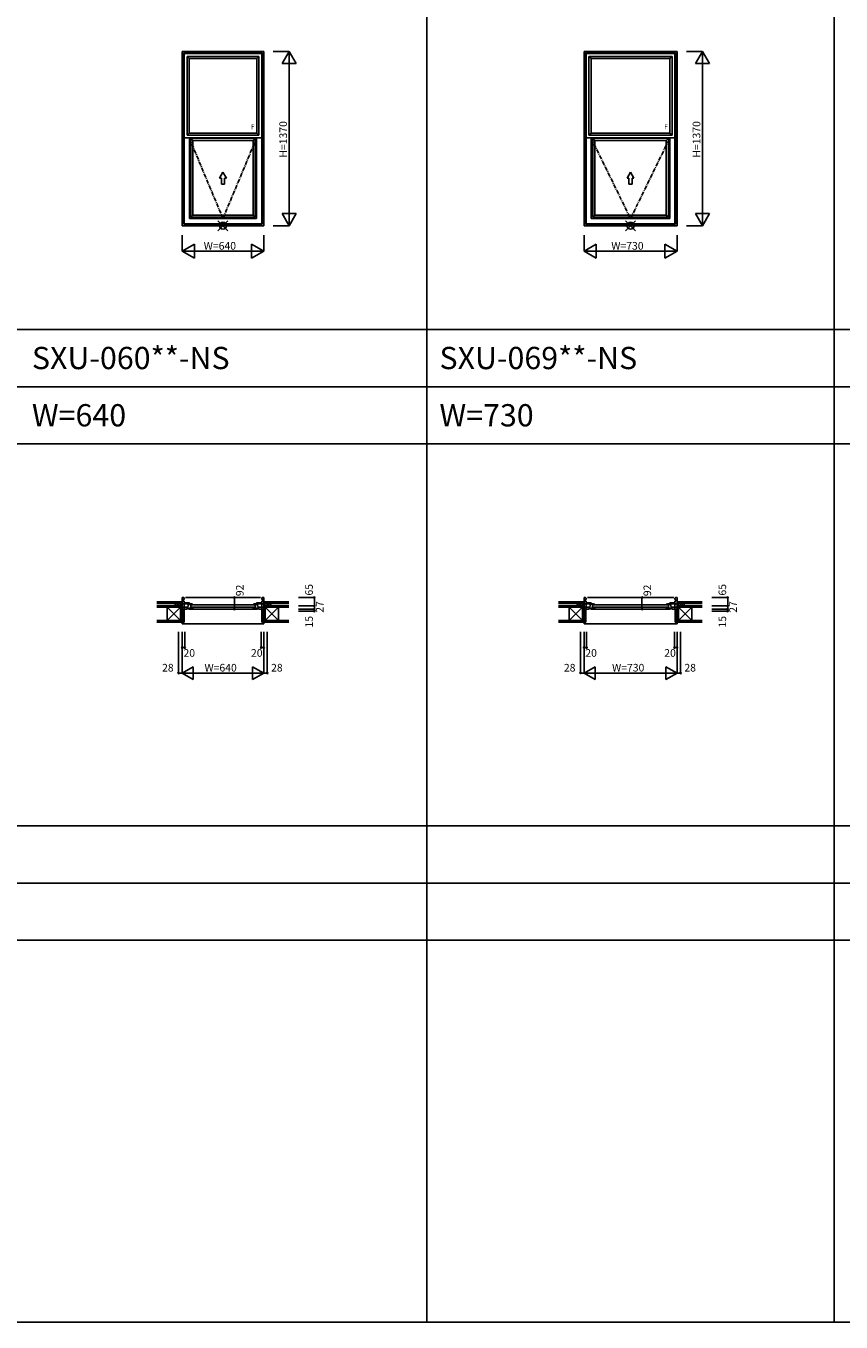
# Model space of a CAD drawing. Extents: x 0 to 27500, y 0 to 20000.
# Drawn here: x 6453 to 12853, y 0 to 10185 of the extents above; entities that cross this region are included whole.
import ezdxf
from ezdxf.enums import TextEntityAlignment as Align

# ---------------------------------------------------------------- set-up
doc = ezdxf.new("R2010")
doc.units = 0
doc.linetypes.add('CENTER', pattern=[50.8, 31.75, -6.35, 6.35, -6.35])
doc.layers.get('0').update_dxf_attribs({"linetype": 'CONTINUOUS'})
for name, color, linetype in [('YKK_A1', 4, 'CONTINUOUS'), ('YKK_B1', 4, 'CONTINUOUS'), ('YKK_B2', 5, 'CONTINUOUS'), ('YKK_F1', 7, 'CONTINUOUS'), ('YKK_IN', 1, 'CONTINUOUS'), ('YKK_N1', 2, 'CONTINUOUS'), ('YKK_Z1', 7, 'CONTINUOUS')]:
    doc.layers.add(name, color=color, linetype=linetype)
doc.styles.add('EXTFONT', font='txt.shx', dxfattribs={"height": 60, "bigfont": 'EXTFONT'})

msp = doc.modelspace()

# ---------------------------------------------------------------- linework, layer by layer
at = {"layer": 'YKK_A1', "color": 4, "linetype": 'Continuous'}
for p, q in [((7680, 8615), (7680, 9985)), ((7680, 9985), (8320, 9985)), ((8320, 8615), (8320, 9985)), ((10835, 8615), (10835, 9985)), ((10835, 9985), (11565, 9985)), ((11565, 8615), (11565, 9985)), ((7692, 8627), (7692, 9973)), ((7692, 9973), (8308, 9973)), ((7696, 9969), (7692, 9973)), ((7696, 8631), (7696, 9969)), ((7696, 9969), (8304, 9969)), ((7719, 9946), (8281, 9946)), ((7719, 9327), (7719, 9946)), ((7735, 9930), (7719, 9946)), ((7735, 9930), (8265, 9930)), ((7735, 9343), (7735, 9930)), ((8265, 9930), (8281, 9946)), ((8265, 9343), (8265, 9930)), ((8281, 9327), (8281, 9946)), ((8304, 9969), (8308, 9973)), ((8304, 8631), (8304, 9969)), ((8308, 8627), (8308, 9973)), ((10847, 8627), (10847, 9973)), ((10847, 9973), (11553, 9973)), ((10851, 9969), (10847, 9973)), ((10851, 8631), (10851, 9969)), ((10851, 9969), (11549, 9969)), ((10874, 9946), (11526, 9946)), ((10874, 9327), (10874, 9946)), ((10890, 9930), (10874, 9946)), ((10890, 9930), (11510, 9930)), ((10890, 9343), (10890, 9930)), ((11510, 9930), (11526, 9946)), ((11510, 9343), (11510, 9930)), ((11526, 9327), (11526, 9946)), ((11549, 9969), (11553, 9973)), ((11549, 8631), (11549, 9969)), ((11553, 8627), (11553, 9973)), ((7696, 9305), (8304, 9305)), ((7735, 9343), (7719, 9327)), ((7719, 9327), (8281, 9327)), ((7735, 9343), (8265, 9343)), ((7736, 8671), (7736, 9305)), ((7748, 8683), (7748, 9302)), ((7748, 9302), (8252, 9302)), ((7764, 9285), (7748, 9302)), ((7764, 8699), (7764, 9285)), ((7764, 9285), (8236, 9285)), ((8236, 9285), (8252, 9302)), ((8236, 8699), (8236, 9285)), ((8252, 8683), (8252, 9302)), ((8264, 8671), (8264, 9305)), ((8265, 9343), (8281, 9327)), ((10851, 9305), (11549, 9305)), ((10890, 9343), (10874, 9327)), ((10874, 9327), (11526, 9327)), ((10890, 9343), (11510, 9343)), ((10891, 8671), (10891, 9305)), ((10903, 8683), (10903, 9302)), ((10903, 9302), (11497, 9302)), ((10919, 9285), (10903, 9302)), ((10919, 8699), (10919, 9285)), ((10919, 9285), (11481, 9285)), ((11481, 9285), (11497, 9302)), ((11481, 8699), (11481, 9285)), ((11497, 8683), (11497, 9302)), ((11509, 8671), (11509, 9305)), ((11510, 9343), (11526, 9327)), ((8000, 9035), (7973, 8989)), ((7988, 8989), (7973, 8989)), ((7988, 8989), (7988, 8942)), ((8000, 9035), (8027, 8989)), ((8012, 8942), (8012, 8989)), ((8027, 8989), (8012, 8989)), ((11200, 9035), (11173, 8989)), ((11188, 8989), (11173, 8989)), ((11188, 8989), (11188, 8942)), ((11200, 9035), (11227, 8989)), ((11227, 8989), (11212, 8989)), ((11212, 8942), (11212, 8989)), ((7988, 8942), (8012, 8942)), ((11188, 8942), (11212, 8942)), ((7736, 8671), (8264, 8671)), ((7764, 8699), (7748, 8683)), ((7748, 8683), (8252, 8683)), ((7764, 8699), (8236, 8699)), ((8236, 8699), (8252, 8683)), ((10891, 8671), (11509, 8671)), ((10919, 8699), (10903, 8683)), ((10903, 8683), (11497, 8683)), ((10919, 8699), (11481, 8699)), ((11481, 8699), (11497, 8683)), ((7680, 8615), (8320, 8615)), ((7696, 8631), (7692, 8627)), ((7692, 8627), (8308, 8627)), ((7696, 8631), (8304, 8631)), ((8308, 8627), (8304, 8631)), ((10835, 8615), (11565, 8615)), ((10851, 8631), (10847, 8627)), ((10847, 8627), (11553, 8627)), ((10851, 8631), (11549, 8631)), ((11553, 8627), (11549, 8631))]:
    msp.add_line(p, q, dxfattribs=at)
at = {"layer": 'YKK_A1', "color": 4, "linetype": 'CENTER'}
for p, q in [((7736, 9305), (8000, 8671)), ((8000, 8671), (8264, 9305)), ((10891, 9305), (11200, 8671)), ((11200, 8671), (11509, 9305))]:
    msp.add_line(p, q, dxfattribs=at)
at = {"layer": 'YKK_B1', "color": 4, "linetype": 'Continuous'}
for p, q in [((7652, 5629), (7652, 5632)), ((7652, 5632), (7680, 5632)), ((7680, 5694), (7692, 5694)), ((7680, 5694), (7680, 5602)), ((7680, 5644), (7720, 5644)), ((7680, 5617), (7720, 5617)), ((7720, 5602), (7680, 5602)), ((7683, 5587), (7683, 5602)), ((7688, 5679), (7688, 5664)), ((7688, 5679), (7696, 5679)), ((7688, 5664), (7696, 5664)), ((7692, 5694), (7696, 5688)), ((7696, 5688), (7696, 5677)), ((7696, 5602), (7696, 5665)), ((7696, 5652), (7736, 5652)), ((7706, 5694), (8294, 5694)), ((7720, 5640), (7720, 5652)), ((7736, 5645), (7720, 5645)), ((7720, 5602), (7720, 5620)), ((7722, 5615), (7722, 5622)), ((7722, 5622), (7728, 5622)), ((7724, 5616), (7722, 5616)), ((7722, 5612), (7722, 5609)), ((7724, 5611), (7722, 5611)), ((7722, 5609), (7764, 5609)), ((7724, 5611), (7724, 5616)), ((7725, 5643), (7728, 5643)), ((7725, 5639), (7725, 5643)), ((7728, 5639), (7725, 5639)), ((7727, 5641), (7727, 5643)), ((7727, 5641), (7732, 5641)), ((7728, 5622), (7728, 5639)), ((8270, 5602), (7730, 5602)), ((7731, 5643), (7747, 5643)), ((7732, 5641), (7732, 5643)), ((7736, 5652), (7736, 5645)), ((7740, 5636), (7740, 5643)), ((7744, 5641), (7740, 5638)), ((7740, 5638), (7740, 5636)), ((7747, 5637), (7740, 5636)), ((7748, 5641), (7744, 5641)), ((7747, 5643), (7748, 5643)), ((7747, 5643), (7747, 5641)), ((7747, 5637), (7747, 5609)), ((7747, 5614), (7764, 5614)), ((7748, 5638), (7748, 5644)), ((7753, 5643), (7748, 5643)), ((7748, 5638), (7764, 5638)), ((8248, 5636), (7752, 5636)), ((8248, 5617), (7752, 5617)), ((7759, 5642), (7753, 5643)), ((7764, 5641), (7759, 5642)), ((7759, 5638), (7761, 5638)), ((7759, 5638), (7759, 5638)), ((7761, 5638), (7763, 5637)), ((7764, 5640), (7764, 5641)), ((7764, 5638), (7764, 5640)), ((7764, 5637), (7764, 5638)), ((7764, 5609), (7764, 5615)), ((8236, 5641), (8241, 5642)), ((8236, 5640), (8236, 5641)), ((8236, 5638), (8236, 5640)), ((8252, 5638), (8236, 5638)), ((8236, 5637), (8236, 5638)), ((8236, 5609), (8236, 5615)), ((8253, 5614), (8236, 5614)), ((8278, 5609), (8236, 5609)), ((8239, 5638), (8237, 5637)), ((8241, 5638), (8239, 5638)), ((8241, 5642), (8247, 5643)), ((8241, 5638), (8241, 5638)), ((8247, 5643), (8252, 5643)), ((8252, 5638), (8252, 5644)), ((8253, 5643), (8252, 5643)), ((8252, 5641), (8256, 5641)), ((8253, 5643), (8253, 5641)), ((8269, 5643), (8253, 5643)), ((8253, 5637), (8253, 5609)), ((8253, 5637), (8260, 5636)), ((8256, 5641), (8260, 5638)), ((8260, 5636), (8260, 5643)), ((8260, 5638), (8260, 5636)), ((8304, 5652), (8264, 5652)), ((8264, 5652), (8264, 5645)), ((8264, 5645), (8280, 5645)), ((8268, 5641), (8268, 5643)), ((8273, 5641), (8268, 5641)), ((8275, 5643), (8272, 5643)), ((8272, 5639), (8275, 5639)), ((8272, 5622), (8272, 5639)), ((8278, 5622), (8272, 5622)), ((8273, 5641), (8273, 5643)), ((8275, 5639), (8275, 5643)), ((8276, 5611), (8276, 5616)), ((8276, 5616), (8278, 5616)), ((8276, 5611), (8278, 5611)), ((8278, 5615), (8278, 5622)), ((8278, 5612), (8278, 5609)), ((8280, 5640), (8280, 5652)), ((8320, 5644), (8280, 5644)), ((8280, 5602), (8280, 5620)), ((8320, 5617), (8280, 5617)), ((8280, 5602), (8320, 5602)), ((8308, 5694), (8304, 5688)), ((8304, 5688), (8304, 5677)), ((8312, 5679), (8304, 5679)), ((8304, 5602), (8304, 5665)), ((8312, 5664), (8304, 5664)), ((8320, 5694), (8308, 5694)), ((8312, 5679), (8312, 5664)), ((8317, 5587), (8317, 5602)), ((8320, 5694), (8320, 5602)), ((8348, 5632), (8320, 5632)), ((8348, 5629), (8348, 5632)), ((10807, 5629), (10807, 5632)), ((10807, 5632), (10835, 5632)), ((10835, 5694), (10847, 5694)), ((10835, 5694), (10835, 5602)), ((10835, 5644), (10875, 5644)), ((10835, 5617), (10875, 5617)), ((10875, 5602), (10835, 5602)), ((10838, 5587), (10838, 5602)), ((10843, 5679), (10843, 5664)), ((10843, 5679), (10851, 5679)), ((10843, 5664), (10851, 5664)), ((10847, 5694), (10851, 5688)), ((10851, 5688), (10851, 5677)), ((10851, 5602), (10851, 5665)), ((10851, 5652), (10891, 5652)), ((10861, 5694), (11539, 5694)), ((10875, 5640), (10875, 5652)), ((10891, 5645), (10875, 5645)), ((10875, 5602), (10875, 5620)), ((10877, 5615), (10877, 5622)), ((10877, 5622), (10883, 5622)), ((10879, 5616), (10877, 5616)), ((10877, 5612), (10877, 5609)), ((10879, 5611), (10877, 5611)), ((10877, 5609), (10919, 5609)), ((10879, 5611), (10879, 5616)), ((10880, 5643), (10883, 5643)), ((10880, 5639), (10880, 5643)), ((10883, 5639), (10880, 5639)), ((10882, 5641), (10882, 5643)), ((10882, 5641), (10887, 5641)), ((10883, 5622), (10883, 5639)), ((11515, 5602), (10885, 5602)), ((10886, 5643), (10902, 5643)), ((10887, 5641), (10887, 5643)), ((10891, 5652), (10891, 5645)), ((10895, 5636), (10895, 5643)), ((10899, 5641), (10895, 5638)), ((10895, 5638), (10895, 5636)), ((10902, 5637), (10895, 5636)), ((10903, 5641), (10899, 5641)), ((10902, 5643), (10903, 5643)), ((10902, 5643), (10902, 5641)), ((10902, 5637), (10902, 5609)), ((10902, 5614), (10919, 5614)), ((10903, 5638), (10903, 5644)), ((10908, 5643), (10903, 5643)), ((10903, 5638), (10919, 5638)), ((11493, 5636), (10907, 5636)), ((11493, 5617), (10907, 5617)), ((10914, 5642), (10908, 5643)), ((10919, 5641), (10914, 5642)), ((10914, 5638), (10916, 5638)), ((10914, 5638), (10914, 5638)), ((10916, 5638), (10918, 5637)), ((10919, 5640), (10919, 5641)), ((10919, 5638), (10919, 5640)), ((10919, 5637), (10919, 5638)), ((10919, 5609), (10919, 5615)), ((11481, 5641), (11486, 5642)), ((11481, 5640), (11481, 5641)), ((11481, 5638), (11481, 5640)), ((11497, 5638), (11481, 5638)), ((11481, 5637), (11481, 5638)), ((11481, 5609), (11481, 5615)), ((11498, 5614), (11481, 5614)), ((11523, 5609), (11481, 5609)), ((11484, 5638), (11482, 5637)), ((11486, 5638), (11484, 5638)), ((11486, 5642), (11492, 5643)), ((11486, 5638), (11486, 5638)), ((11492, 5643), (11497, 5643)), ((11497, 5638), (11497, 5644)), ((11498, 5643), (11497, 5643)), ((11497, 5641), (11501, 5641)), ((11498, 5643), (11498, 5641)), ((11514, 5643), (11498, 5643)), ((11498, 5637), (11498, 5609)), ((11498, 5637), (11505, 5636)), ((11501, 5641), (11505, 5638)), ((11505, 5636), (11505, 5643)), ((11505, 5638), (11505, 5636)), ((11549, 5652), (11509, 5652)), ((11509, 5652), (11509, 5645)), ((11509, 5645), (11525, 5645)), ((11513, 5641), (11513, 5643)), ((11518, 5641), (11513, 5641)), ((11520, 5643), (11517, 5643)), ((11517, 5639), (11520, 5639)), ((11517, 5622), (11517, 5639)), ((11523, 5622), (11517, 5622)), ((11518, 5641), (11518, 5643)), ((11520, 5639), (11520, 5643)), ((11521, 5611), (11521, 5616)), ((11521, 5616), (11523, 5616)), ((11521, 5611), (11523, 5611)), ((11523, 5615), (11523, 5622)), ((11523, 5612), (11523, 5609)), ((11525, 5640), (11525, 5652)), ((11565, 5644), (11525, 5644)), ((11525, 5602), (11525, 5620)), ((11565, 5617), (11525, 5617)), ((11525, 5602), (11565, 5602)), ((11553, 5694), (11549, 5688)), ((11549, 5688), (11549, 5677)), ((11557, 5679), (11549, 5679)), ((11549, 5602), (11549, 5665)), ((11557, 5664), (11549, 5664)), ((11565, 5694), (11553, 5694)), ((11557, 5679), (11557, 5664)), ((11562, 5587), (11562, 5602)), ((11565, 5694), (11565, 5602)), ((11593, 5632), (11565, 5632)), ((11593, 5629), (11593, 5632)), ((7680, 5587), (7683, 5587)), ((8320, 5587), (8317, 5587)), ((10835, 5587), (10838, 5587)), ((11565, 5587), (11562, 5587))]:
    msp.add_line(p, q, dxfattribs=at)
at = {"layer": 'YKK_B2', "linetype": 'Continuous'}
for p, q in [((7670, 5659), (7680, 5659)), ((7670, 5646), (7670, 5659)), ((7679, 5659), (7670, 5651)), ((7673, 5659), (7670, 5656)), ((7670, 5647), (7670, 5659)), ((7670, 5649), (7680, 5649)), ((7680, 5655), (7675, 5649)), ((8330, 5659), (8320, 5659)), ((8320, 5651), (8329, 5659)), ((8320, 5656), (8323, 5659)), ((8330, 5649), (8320, 5649)), ((8325, 5649), (8330, 5655)), ((8330, 5646), (8330, 5659)), ((8330, 5659), (8330, 5647)), ((10825, 5659), (10835, 5659)), ((10825, 5646), (10825, 5659)), ((10834, 5659), (10825, 5651)), ((10828, 5659), (10825, 5656)), ((10825, 5647), (10825, 5659)), ((10825, 5649), (10835, 5649)), ((10835, 5655), (10830, 5649)), ((11575, 5659), (11565, 5659)), ((11565, 5651), (11574, 5659)), ((11565, 5656), (11568, 5659)), ((11575, 5649), (11565, 5649)), ((11570, 5649), (11575, 5655)), ((11575, 5646), (11575, 5659)), ((11575, 5659), (11575, 5647)), ((7680, 5488), (8320, 5488)), ((10835, 5488), (11565, 5488))]:
    msp.add_line(p, q, dxfattribs=at)
at = {"layer": 'YKK_B2'}
for p, q in [((7680, 5500), (7680, 5488)), ((8320, 5500), (8320, 5488)), ((10835, 5500), (10835, 5488)), ((11565, 5500), (11565, 5488))]:
    msp.add_line(p, q, dxfattribs=at)
at = {"layer": 'YKK_F1', "color": 7}
for p, q in [((9600, 0), (9600, 19500)), ((12800, 0), (12800, 19500)), ((0, 7800), (27000, 7800)), ((0, 7350), (27000, 7350)), ((0, 6900), (27000, 6900)), ((0, 3900), (27000, 3900)), ((0, 3450), (27000, 3450)), ((0, 3000), (27000, 3000)), ((0, 0), (27500, 0))]:
    msp.add_line(p, q, dxfattribs=at)
at = {"layer": 'YKK_IN', "color": 1, "linetype": 'Continuous'}
for p, q in [((7961, 8654), (8039, 8576)), ((7961, 8576), (8039, 8654)), ((11161, 8576), (11239, 8654)), ((11161, 8654), (11239, 8576))]:
    msp.add_line(p, q, dxfattribs=at)
for centre in [(8000, 8615), (11200, 8615)]:
    msp.add_circle(centre, 27.8, dxfattribs=at)
at = {"layer": 'YKK_N1', "color": 2, "linetype": 'Continuous'}
for p, q in [((8395, 9985), (8520, 9985)), ((8464, 9889), (8520, 9985)), ((8520, 9985), (8520, 8615)), ((8576, 9889), (8520, 9985)), ((11640, 9985), (11765, 9985)), ((11709, 9889), (11765, 9985)), ((11765, 9985), (11765, 8615)), ((11821, 9889), (11765, 9985)), ((8464, 9889), (8576, 9889)), ((11709, 9889), (11821, 9889)), ((8464, 8711), (8576, 8711)), ((8464, 8711), (8520, 8615)), ((8520, 8615), (8576, 8711)), ((11709, 8711), (11821, 8711)), ((11709, 8711), (11765, 8615)), ((11765, 8615), (11821, 8711)), ((8395, 8615), (8520, 8615)), ((11640, 8615), (11765, 8615)), ((7680, 8415), (7680, 8540)), ((7680, 8415), (7776, 8471)), ((7776, 8359), (7776, 8471)), ((8224, 8359), (8224, 8471)), ((8320, 8415), (8224, 8471)), ((8320, 8415), (8320, 8540)), ((10835, 8415), (10835, 8540)), ((10835, 8415), (10931, 8471)), ((10931, 8359), (10931, 8471)), ((11469, 8359), (11469, 8471)), ((11565, 8415), (11469, 8471)), ((11565, 8415), (11565, 8540)), ((7680, 8415), (8320, 8415)), ((7776, 8359), (7680, 8415)), ((8224, 8359), (8320, 8415)), ((10835, 8415), (11565, 8415)), ((10931, 8359), (10835, 8415)), ((11469, 8359), (11565, 8415)), ((8090, 5694), (8165, 5694)), ((8090, 5694), (8090, 5602)), ((8090, 5602), (8165, 5602)), ((8593, 5694), (8718, 5694)), ((8593, 5629), (8718, 5629)), ((8593, 5602), (8718, 5602)), ((8718, 5694), (8718, 5629)), ((8718, 5629), (8718, 5602)), ((8718, 5602), (8718, 5587)), ((11290, 5694), (11365, 5694)), ((11290, 5694), (11290, 5602)), ((11290, 5602), (11365, 5602)), ((11838, 5694), (11963, 5694)), ((11838, 5629), (11963, 5629)), ((11838, 5602), (11963, 5602)), ((11963, 5694), (11963, 5629)), ((11963, 5629), (11963, 5602)), ((11963, 5602), (11963, 5587)), ((8593, 5587), (8718, 5587)), ((11838, 5587), (11963, 5587)), ((7652, 5425), (7652, 5100)), ((7680, 5425), (7680, 5300)), ((7680, 5425), (7680, 5100)), ((7700, 5425), (7700, 5300)), ((8300, 5425), (8300, 5300)), ((8320, 5425), (8320, 5300)), ((8320, 5425), (8320, 5100)), ((8348, 5425), (8348, 5100)), ((10807, 5425), (10807, 5100)), ((10835, 5425), (10835, 5300)), ((10835, 5425), (10835, 5100)), ((10855, 5425), (10855, 5300)), ((11545, 5425), (11545, 5300)), ((11565, 5425), (11565, 5300)), ((11565, 5425), (11565, 5100)), ((11593, 5425), (11593, 5100)), ((7680, 5300), (7700, 5300)), ((8320, 5300), (8300, 5300)), ((10835, 5300), (10855, 5300)), ((11565, 5300), (11545, 5300)), ((7652, 5100), (7680, 5100)), ((7767, 5150), (7680, 5100)), ((8320, 5100), (7680, 5100)), ((7680, 5100), (7767, 5050)), ((7767, 5150), (7767, 5050)), ((8233, 5150), (8233, 5050)), ((8233, 5150), (8320, 5100)), ((8320, 5100), (8233, 5050)), ((8320, 5100), (8348, 5100)), ((10807, 5100), (10835, 5100)), ((10922, 5150), (10835, 5100)), ((11565, 5100), (10835, 5100)), ((10835, 5100), (10922, 5050)), ((10922, 5150), (10922, 5050)), ((11478, 5150), (11478, 5050)), ((11478, 5150), (11565, 5100)), ((11565, 5100), (11478, 5050)), ((11565, 5100), (11593, 5100))]:
    msp.add_line(p, q, dxfattribs=at)
for centre in [(8090, 5694), (8090, 5602), (8718, 5694), (8718, 5629), (8718, 5602), (11290, 5694), (11290, 5602), (11963, 5694), (11963, 5629), (11963, 5602), (8718, 5587), (11963, 5587), (7680, 5300), (7700, 5300), (8300, 5300), (8320, 5300), (10835, 5300), (10855, 5300), (11545, 5300), (11565, 5300), (7652, 5100), (8348, 5100), (10807, 5100), (11593, 5100)]:
    msp.add_circle(centre, 5, dxfattribs=at)
at = {"layer": 'YKK_Z1', "color": 7, "linetype": 'Continuous'}
for p, q in [((7480, 5659), (7670, 5659)), ((7480, 5647), (7670, 5647)), ((7480, 5629), (7615, 5629)), ((7615, 5617), (7480, 5617)), ((7563, 5617), (7480, 5617)), ((7667, 5617), (7563, 5512)), ((7667, 5512), (7563, 5617)), ((7563, 5617), (7667, 5617)), ((7563, 5604), (7563, 5617)), ((7563, 5512), (7563, 5610)), ((7615, 5617), (7615, 5629)), ((7615, 5617), (7615, 5629)), ((7615, 5629), (7667, 5629)), ((7615, 5629), (7667, 5617)), ((7667, 5617), (7615, 5617)), ((7625, 5647), (7625, 5629)), ((7670, 5647), (7625, 5647)), ((7664, 5632), (7625, 5647)), ((7667, 5629), (7680, 5629)), ((7680, 5587), (7667, 5629)), ((7667, 5587), (7667, 5629)), ((7667, 5629), (7667, 5617)), ((7667, 5617), (7667, 5512)), ((7670, 5646), (7670, 5659)), ((7670, 5647), (7670, 5659)), ((7670, 5649), (7680, 5649)), ((7670, 5632), (7670, 5649)), ((7670, 5647), (7670, 5632)), ((7670, 5632), (7680, 5632)), ((7680, 5632), (7673, 5632)), ((7680, 5632), (7680, 5649)), ((7680, 5629), (7680, 5587)), ((7684, 5512), (7684, 5602)), ((7694, 5512), (7694, 5602)), ((7695, 5602), (7695, 5512)), ((8305, 5602), (8305, 5512)), ((8306, 5512), (8306, 5602)), ((8316, 5512), (8316, 5602)), ((8330, 5649), (8320, 5649)), ((8332, 5629), (8320, 5629)), ((8320, 5629), (8320, 5587)), ((8320, 5587), (8332, 5629)), ((8518, 5659), (8330, 5659)), ((8330, 5646), (8330, 5659)), ((8330, 5659), (8330, 5647)), ((8330, 5632), (8330, 5649)), ((8518, 5647), (8330, 5647)), ((8330, 5647), (8375, 5647)), ((8330, 5647), (8330, 5632)), ((8332, 5587), (8332, 5629)), ((8332, 5512), (8437, 5617)), ((8332, 5617), (8332, 5512)), ((8385, 5629), (8332, 5629)), ((8385, 5629), (8332, 5617)), ((8332, 5629), (8332, 5617)), ((8437, 5617), (8332, 5617)), ((8332, 5617), (8385, 5617)), ((8332, 5617), (8437, 5512)), ((8336, 5632), (8375, 5647)), ((8375, 5647), (8375, 5629)), ((8385, 5617), (8385, 5629)), ((8385, 5617), (8385, 5629)), ((8518, 5629), (8385, 5629)), ((8385, 5617), (8518, 5617)), ((8437, 5604), (8437, 5617)), ((8437, 5617), (8518, 5617)), ((8437, 5512), (8437, 5610)), ((10635, 5659), (10825, 5659)), ((10635, 5647), (10825, 5647)), ((10635, 5629), (10770, 5629)), ((10718, 5617), (10635, 5617)), ((10770, 5617), (10635, 5617)), ((10822, 5617), (10718, 5512)), ((10822, 5512), (10718, 5617)), ((10718, 5617), (10822, 5617)), ((10718, 5604), (10718, 5617)), ((10718, 5512), (10718, 5610)), ((10770, 5629), (10822, 5629)), ((10770, 5629), (10822, 5617)), ((10770, 5617), (10770, 5629)), ((10770, 5617), (10770, 5629)), ((10822, 5617), (10770, 5617)), ((10825, 5647), (10780, 5647)), ((10819, 5632), (10780, 5647)), ((10780, 5647), (10780, 5629)), ((10822, 5629), (10835, 5629)), ((10835, 5587), (10822, 5629)), ((10822, 5587), (10822, 5629)), ((10822, 5629), (10822, 5617)), ((10822, 5617), (10822, 5512)), ((10825, 5646), (10825, 5659)), ((10825, 5647), (10825, 5659)), ((10825, 5649), (10835, 5649)), ((10825, 5632), (10825, 5649)), ((10825, 5647), (10825, 5632)), ((10825, 5632), (10835, 5632)), ((10835, 5632), (10828, 5632)), ((10835, 5632), (10835, 5649)), ((10835, 5629), (10835, 5587)), ((10839, 5512), (10839, 5602)), ((10849, 5512), (10849, 5602)), ((10850, 5602), (10850, 5512)), ((11550, 5602), (11550, 5512)), ((11551, 5512), (11551, 5602)), ((11561, 5512), (11561, 5602)), ((11575, 5649), (11565, 5649)), ((11577, 5629), (11565, 5629)), ((11565, 5629), (11565, 5587)), ((11565, 5587), (11577, 5629)), ((11763, 5659), (11575, 5659)), ((11575, 5646), (11575, 5659)), ((11575, 5659), (11575, 5647)), ((11575, 5632), (11575, 5649)), ((11575, 5647), (11620, 5647)), ((11763, 5647), (11575, 5647)), ((11575, 5647), (11575, 5632)), ((11577, 5587), (11577, 5629)), ((11577, 5512), (11682, 5617)), ((11577, 5617), (11577, 5512)), ((11630, 5629), (11577, 5629)), ((11630, 5629), (11577, 5617)), ((11577, 5629), (11577, 5617)), ((11577, 5617), (11630, 5617)), ((11682, 5617), (11577, 5617)), ((11577, 5617), (11682, 5512)), ((11581, 5632), (11620, 5647)), ((11620, 5647), (11620, 5629)), ((11630, 5617), (11630, 5629)), ((11630, 5617), (11630, 5629)), ((11763, 5629), (11630, 5629)), ((11630, 5617), (11763, 5617)), ((11682, 5604), (11682, 5617)), ((11682, 5617), (11763, 5617)), ((11682, 5512), (11682, 5610)), ((7480, 5512), (7695, 5512)), ((7563, 5512), (7480, 5512)), ((7480, 5511), (7695, 5511)), ((7480, 5501), (7695, 5501)), ((7480, 5500), (7695, 5500)), ((7535, 5511), (7535, 5511)), ((7667, 5512), (7563, 5512)), ((7667, 5512), (7667, 5587)), ((7667, 5587), (7683, 5512)), ((7667, 5512), (7683, 5512)), ((7667, 5587), (7683, 5587)), ((7680, 5587), (7667, 5587)), ((7683, 5601), (7683, 5512)), ((7683, 5512), (7683, 5587)), ((7683, 5526), (7683, 5526)), ((7695, 5512), (7683, 5512)), ((7695, 5500), (7695, 5512)), ((8305, 5512), (8317, 5512)), ((8305, 5500), (8305, 5512)), ((8518, 5511), (8305, 5511)), ((8518, 5501), (8305, 5501)), ((8518, 5500), (8305, 5500)), ((8317, 5601), (8317, 5512)), ((8332, 5587), (8317, 5587)), ((8317, 5512), (8317, 5587)), ((8332, 5587), (8317, 5512)), ((8518, 5512), (8317, 5512)), ((8332, 5512), (8317, 5512)), ((8320, 5587), (8332, 5587)), ((8332, 5512), (8437, 5512)), ((8332, 5512), (8332, 5587)), ((8437, 5512), (8518, 5512)), ((10635, 5512), (10850, 5512)), ((10718, 5512), (10635, 5512)), ((10635, 5511), (10850, 5511)), ((10635, 5501), (10850, 5501)), ((10635, 5500), (10850, 5500)), ((10690, 5511), (10690, 5511)), ((10822, 5512), (10718, 5512)), ((10822, 5512), (10822, 5587)), ((10822, 5587), (10838, 5512)), ((10822, 5512), (10838, 5512)), ((10822, 5587), (10838, 5587)), ((10835, 5587), (10822, 5587)), ((10838, 5601), (10838, 5512)), ((10838, 5512), (10838, 5587)), ((10838, 5526), (10838, 5526)), ((10850, 5512), (10838, 5512)), ((10850, 5500), (10850, 5512)), ((11550, 5512), (11562, 5512)), ((11550, 5500), (11550, 5512)), ((11763, 5511), (11550, 5511)), ((11763, 5501), (11550, 5501)), ((11763, 5500), (11550, 5500)), ((11562, 5601), (11562, 5512)), ((11577, 5587), (11562, 5587)), ((11562, 5512), (11562, 5587)), ((11577, 5587), (11562, 5512)), ((11763, 5512), (11562, 5512)), ((11577, 5512), (11562, 5512)), ((11565, 5587), (11577, 5587)), ((11577, 5512), (11682, 5512)), ((11577, 5512), (11577, 5587)), ((11682, 5512), (11763, 5512))]:
    msp.add_line(p, q, dxfattribs=at)

# ---------------------------------------------------------------- texts
at = {"style": 'EXTFONT'}
for s, p in [('SXU-060**-NS', (6500, 7488)), ('SXU-069**-NS', (9700, 7488)), ('W=640', (6500, 7038)), ('W=730', (9700, 7038))]:
    msp.add_text(s, height=175, dxfattribs=at).set_placement(p)
at = {"layer": 'YKK_A1', "linetype": 'Continuous'}
for p in [(8219, 9393), (11464, 9393)]:
    msp.add_text('F', height=40, dxfattribs=at).set_placement(p, align=Align.MIDDLE_LEFT)
at = {"layer": 'YKK_N1', "color": 2, "linetype": 'Continuous'}
for s, p in [('H=1370', (8473, 9150)), ('H=1370', (11718, 9150)), ('92', (8132, 5704)), ('92', (11332, 5704)), ('27', (8760, 5574)), ('27', (12005, 5574))]:
    msp.add_text(s, height=60, rotation=90, dxfattribs=at).set_placement(p, align=Align.MIDDLE_LEFT)
for s, p in [('W=640', (7849, 8457)), ('W=730', (11049, 8457)), ('20', (7690, 5258)), ('20', (8220, 5258)), ('20', (10845, 5258)), ('20', (11465, 5258)), ('W=640', (7855, 5142)), ('W=730', (11055, 5142))]:
    msp.add_text(s, height=60, dxfattribs=at).set_placement(p, align=Align.MIDDLE_LEFT)
for s, p in [('65', (8706, 5709)), ('65', (11951, 5709)), ('15', (8706, 5458)), ('15', (11951, 5458))]:
    msp.add_text(s, height=60, rotation=90, dxfattribs=at).set_placement(p)
for p in [(7522, 5112), (8378, 5112), (10677, 5112), (11623, 5112)]:
    msp.add_text('28', height=60, dxfattribs=at).set_placement(p)

doc.saveas('drawing.dxf')
